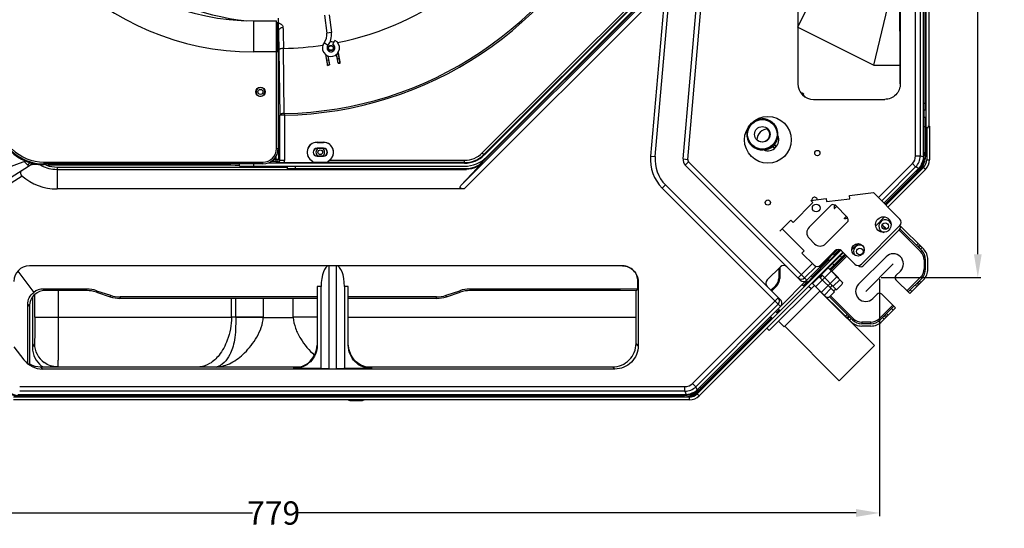
# Model space of a CAD drawing. Units: millimetres. Extents: x 2305 to 5924, y -1351 to 1143.
# Drawn here: x 3288 to 3921, y -671 to -344 of the extents above; entities that cross this region are included whole.
import ezdxf

# ---------------------------------------------------------------- set-up
doc = ezdxf.new("R2010")
doc.units = ezdxf.units.MM
doc.header["$LTSCALE"] = 46.255
doc.header["$PDMODE"] = 3
doc.header["$PDSIZE"] = 8
doc.layers.get('0').update_dxf_attribs({"linetype": 'CONTINUOUS'})
doc.layers.get('Defpoints').update_dxf_attribs({"linetype": 'CONTINUOUS'})
doc.styles.get("Standard").update_dxf_attribs({"font": 'txt', "width": 0.65})
doc.dimstyles.get("Standard").update_dxf_attribs({"dimtxt": 3.5, "dimasz": 3, "dimexe": 2, "dimexo": 1, "dimtad": 1, "dimdec": 1, "dimdsep": 46, "dimtxsty": 'Standard', "dimcen": 0.09, "dimadec": 0, "dimazin": 0, "dimtol": 1, "dimtp": 0.1, "dimtm": 0.1, "dimtfac": 1, "dimtdec": 1, "dimtofl": 0, "dimtmove": 0, "dimatfit": 3, "dimfxl": 1, "dimtolj": 1, "dimarcsym": 0})

# ---------------------------------------------------------------- blocks, each defined once
blk = doc.blocks.new('*D2')
at = {"color": 0, "lineweight": -2, "transparency": 16777216}
for p, q in [((3062.12, -507.35), (3062.12, -663.39)), ((3840.92, -511.12), (3840.92, -663.39)), ((3077.12, -661.39), (3437.9, -661.39)), ((3825.92, -661.39), (3465.15, -661.39))]:
    blk.add_line(p, q, dxfattribs=at)
at = {"color": 0, "transparency": 16777216}
for points in [[(3077.12, -658.89), (3077.12, -663.89), (3062.12, -661.39)], [(3825.92, -663.89), (3825.92, -658.89), (3840.92, -661.39)]]:
    blk.add_solid(points, dxfattribs=at)
at = {"layer": 'Defpoints', "color": 0, "transparency": 16777216}
for p in [(3062.12, -506.35), (3840.92, -510.12), (3840.92, -661.39)]:
    blk.add_point(p, dxfattribs=at)
at = {"color": 0, "transparency": 16777216, "insert": (3451.52, -661.39), "char_height": 15, "attachment_point": 5}
blk.add_mtext('\\A1;779', dxfattribs=at)
blk = doc.blocks.new('*D3')
at = {"color": 0, "lineweight": -2, "transparency": 16777216}
for p, q in [((3841.18, 169.8), (3906.11, 169.8)), ((3904.11, 154.8), (3904.11, -162.03)), ((3904.11, -495.12), (3904.11, -178.28)), ((3841.92, -510.12), (3906.11, -510.12))]:
    blk.add_line(p, q, dxfattribs=at)
at = {"color": 0, "transparency": 16777216}
for points in [[(3906.61, 154.8), (3901.61, 154.8), (3904.11, 169.8)], [(3901.61, -495.12), (3906.61, -495.12), (3904.11, -510.12)]]:
    blk.add_solid(points, dxfattribs=at)
at = {"layer": 'Defpoints', "color": 0, "transparency": 16777216}
for p in [(3840.18, 169.8), (3840.92, -510.12), (3904.11, -510.12)]:
    blk.add_point(p, dxfattribs=at)
at = {"color": 0, "transparency": 16777216, "insert": (3904.11, -170.16), "char_height": 15, "attachment_point": 5}
blk.add_mtext('\\A1;680', dxfattribs=at)

msp = doc.modelspace()

# ---------------------------------------------------------------- linework, layer by layer
at = {"color": 7, "linetype": 'Continuous'}
for p, q in [((3864.1, -431.86), (3864.1, 90.8)), ((3867.1, 90.8), (3867.1, -431.86)), ((3869.11, -432.7), (3869.11, 91.63)), ((3870.8, 89.02), (3870.8, -430.08)), ((3872.6, 76.47), (3872.6, -412.87)), ((3788.5, 65.79), (3788.5, -385.53)), ((3870, 66.33), (3870, -402.57)), ((3854.31, 60.79), (3854.31, -385.53)), ((3714.68, -433.84), (3729, -270.08)), ((3720.39, -295.21), (3585.64, -429.96)), ((3721.45, -296.27), (3586.7, -431.02)), ((3586.94, -431.26), (3721.69, -296.51)), ((3722.99, -298.47), (3585.81, -435.65)), ((3723.1, -297.92), (3588.35, -432.67)), ((3717.67, -434.1), (3729.11, -303.3)), ((3788.5, -349.11), (3807.04, -311.46)), ((3571.88, -451), (3701.1, -321.78)), ((3854.14, -373.53), (3854.01, -319.02)), ((3573.97, -453.14), (3703.22, -323.91)), ((3703.22, -323.91), (3693.76, -432.01)), ((3696.75, -432.27), (3706.25, -323.67)), ((3837.35, -373.53), (3847.52, -330.45)), ((3484.3, -341.35), (3485.69, -352.92)), ((3487.3, -341.16), (3488.67, -352.56)), ((3438.5, -345.03), (3453.4, -345.03)), ((3438.5, -345.03), (3438.5, -365.03)), ((3453.4, -427.03), (3453.4, -345.03)), ((3453.9, -346.79), (3453.77, -346.9)), ((3453.9, -346.13), (3454.5, -346.13)), ((3453.9, -346.13), (3453.9, -365.03)), ((3454.5, -343.45), (3454.5, -427.03)), ((3488.67, -352.56), (3485.69, -352.92)), ((3788.5, -349.11), (3837.35, -373.53)), ((3453.9, -358.87), (3453.4, -358.85)), ((3453.4, -360.41), (3453.9, -360.39)), ((3454.68, -358.91), (3454.5, -358.91)), ((3454.5, -360.36), (3454.68, -360.35)), ((3454.68, -358.91), (3454.55, -358.78)), ((3454.68, -360.35), (3454.55, -360.48)), ((3454.68, -360.35), (3454.68, -358.91)), ((3486.37, -360.95), (3483.99, -359.12)), ((3489.53, -360.27), (3490.95, -357.62)), ((3454.5, -365.03), (3438.5, -365.03)), ((3454.85, -363.86), (3455.41, -405.68)), ((3458.39, -404.61), (3457.83, -362.8)), ((3484.9, -366.65), (3486.18, -373.68)), ((3485.72, -370.64), (3485.03, -366.75)), ((3492.96, -372.38), (3491.9, -366.57)), ((3492.5, -369.35), (3492, -366.48)), ((3492.92, -365.41), (3493.6, -369.25)), ((3494.2, -372.27), (3493.02, -365.3)), ((3486.78, -370.35), (3485.72, -370.64)), ((3486.18, -373.68), (3487.39, -373.36)), ((3487.35, -373.3), (3486.19, -373.61)), ((3486.28, -367.49), (3486.78, -370.35)), ((3486.4, -367.53), (3487.39, -373.36)), ((3487.39, -373.36), (3487.35, -373.3)), ((3492.5, -369.35), (3493.6, -369.25)), ((3492.96, -372.38), (3494.2, -372.27)), ((3492.96, -372.38), (3492.97, -372.31)), ((3494.17, -372.21), (3492.97, -372.31)), ((3494.2, -372.27), (3494.17, -372.21)), ((3870, -372.23), (3870.3, -372.23)), ((3870.3, -376.83), (3870.3, -372.23)), ((3454.89, -375.93), (3454.5, -375.91)), ((3454.5, -377.36), (3454.89, -377.34)), ((3454.89, -375.93), (3454.55, -375.76)), ((3454.89, -377.34), (3454.55, -377.51)), ((3454.89, -377.34), (3454.89, -375.93)), ((3486.18, -373.68), (3486.19, -373.61)), ((3837.35, -373.53), (3854.14, -373.53)), ((3854.14, -385.53), (3854.14, -373.53)), ((3870, -376.83), (3870.3, -376.83)), ((3854.14, -385.53), (3854.31, -385.53)), ((3791.05, -391.74), (3790.08, -390.77)), ((3790.9, -391.9), (3791.05, -391.74)), ((3791.27, -391.61), (3791.36, -391.43)), ((3791.27, -391.61), (3792.04, -392.37)), ((3792.21, -392.28), (3791.36, -391.43)), ((3792.04, -392.37), (3792.21, -392.28)), ((3455.12, -393.04), (3454.5, -392.99)), ((3454.5, -394.27), (3455.12, -394.22)), ((3455.12, -393.04), (3454.55, -392.76)), ((3455.12, -394.22), (3454.55, -394.51)), ((3455.12, -394.22), (3455.12, -393.04)), ((3791.9, -392.59), (3791.74, -392.75)), ((3793.25, -393.94), (3791.9, -392.59)), ((3798.5, -395.53), (3844.31, -395.53)), ((3869.11, -398.03), (3870, -398.03)), ((3458.39, -404.61), (3458.41, -405.68)), ((3870.8, -402.57), (3869.5, -402.57)), ((3869.5, -402.57), (3869.5, -407.17)), ((3455.38, -410.17), (3454.5, -410.08)), ((3454.5, -411.18), (3455.38, -411.09)), ((3455.38, -410.17), (3454.55, -409.76)), ((3455.38, -411.09), (3454.55, -411.51)), ((3455.38, -411.09), (3455.38, -410.17)), ((3458.41, -405.68), (3455.41, -405.68)), ((3455.41, -434.58), (3455.41, -405.68)), ((3458.41, -405.68), (3458.41, -434.58)), ((3870.8, -407.17), (3869.5, -407.17)), ((3870, -407.17), (3870, -429.58)), ((3869.11, -413.03), (3870, -413.03)), ((3870.8, -413.53), (3872.4, -413.53)), ((3871.3, -413.53), (3871.3, -434.34)), ((3872, -412.87), (3873.1, -412.87)), ((3873.1, -412.87), (3873.1, -434.34)), ((3479.4, -423.13), (3483.6, -423.13)), ((3479.4, -423.13), (3479.4, -423.17)), ((3479.4, -423.17), (3483.6, -423.17)), ((3483.6, -423.17), (3483.6, -423.13)), ((3870, -418.01), (3870.8, -418.01)), ((3870.8, -421.54), (3870, -421.54)), ((3870, -423.61), (3870.8, -423.61)), ((3453.4, -427.03), (3454.5, -427.03)), ((3454.34, -428.2), (3455.38, -428.09)), ((3455.38, -427.17), (3454.49, -427.08)), ((3455.38, -427.17), (3454.55, -426.76)), ((3455.38, -428.09), (3454.55, -428.51)), ((3454.55, -428.51), (3454.55, -433.93)), ((3455.38, -428.09), (3455.38, -427.17)), ((3483.6, -426.98), (3479.4, -426.98)), ((3479.4, -426.98), (3479.4, -427.13)), ((3483.6, -427.13), (3479.4, -427.13)), ((3483.6, -427.13), (3483.6, -426.98)), ((3585.64, -429.96), (3586.94, -431.26)), ((3772.15, -425.6), (3772.21, -425.81)), ((3772.21, -425.81), (3773.4, -426.99)), ((3773.62, -426.81), (3772.28, -425.47)), ((3774.49, -426.09), (3773.08, -424.68)), ((3773.41, -424.61), (3773.2, -424.54)), ((3773.41, -424.61), (3774.64, -425.83)), ((3870.8, -427.15), (3870, -427.15)), ((3291.95, -435.16), (3277.1, -440.82)), ((3291.21, -435.45), (3293.54, -437.78)), ((3293.54, -437.78), (3295.13, -436.19)), ((3303.92, -435.93), (3444.5, -435.93)), ((3303.92, -435.93), (3303.92, -437.63)), ((3444.5, -437.03), (3444.5, -435.93)), ((3574.21, -436.53), (3447.47, -436.53)), ((3453.05, -435.43), (3449.84, -435.43)), ((3451.7, -433.93), (3454.55, -433.93)), ((3453.05, -435.43), (3453.05, -432.17)), ((3453.05, -435.43), (3453.91, -436.08)), ((3455.41, -434.58), (3454.55, -433.93)), ((3455.41, -434.58), (3458.41, -434.58)), ((3458.12, -436.15), (3476.52, -436.15)), ((3476.54, -435.21), (3476.5, -435.24)), ((3476.5, -435.24), (3476.5, -436.15)), ((3476.54, -436.17), (3476.5, -436.15)), ((3476.54, -436.17), (3476.54, -435.21)), ((3486.46, -436.17), (3476.54, -436.17)), ((3479.4, -431.93), (3483.6, -431.93)), ((3479.4, -431.93), (3479.4, -432.08)), ((3479.4, -432.08), (3483.6, -432.08)), ((3483.6, -432.08), (3483.6, -431.93)), ((3574.21, -436.19), (3486.44, -436.19)), ((3486.46, -435.21), (3486.49, -435.23)), ((3486.46, -435.21), (3486.46, -436.02)), ((3487.38, -434.69), (3574.21, -434.69)), ((3585.93, -435.94), (3571.88, -451)), ((3574.21, -436.53), (3574.21, -434.69)), ((3585.81, -435.65), (3585.93, -435.94)), ((3693.76, -432.01), (3696.75, -432.27)), ((3714.68, -433.84), (3717.67, -434.1)), ((3718.24, -435.69), (3716.12, -437.81)), ((3718.24, -435.69), (3794.25, -511.7)), ((3864.1, -431.86), (3867.1, -431.86)), ((3869.11, -432.7), (3867.1, -431.86)), ((3871.3, -434.34), (3873.1, -434.34)), ((3268.21, -454.79), (3293.9, -438.5)), ((3302.92, -437.61), (3302.92, -437.01)), ((3444.5, -437.03), (3303.92, -437.03)), ((3420.5, -437.88), (3306.57, -437.88)), ((3312.28, -439.03), (3459.5, -439.03)), ((3312.28, -439.03), (3312.28, -453.14)), ((3312.28, -440.55), (3575.42, -440.55)), ((3420.5, -437.88), (3420.5, -437.03)), ((3429.5, -438.3), (3429.5, -437.03)), ((3438.5, -437.03), (3438.5, -438.53)), ((3438.5, -438.53), (3574.21, -438.53)), ((3459.5, -439.03), (3459.5, -438.53)), ((3460.34, -439.87), (3459.5, -439.03)), ((3460.34, -439.87), (3460.34, -438.53)), ((3465.34, -438.53), (3465.34, -440.04)), ((3465.34, -440.04), (3575.21, -440.04)), ((3575.21, -440.04), (3575.42, -440.55)), ((3716.12, -437.81), (3790.01, -511.7)), ((3862.05, -436.81), (3840.2, -458.65)), ((3864.17, -438.93), (3842.32, -460.78)), ((3843.75, -462.2), (3866.19, -439.76)), ((3844.37, -462.83), (3864.96, -442.24)), ((3844.94, -463.39), (3865.52, -442.81)), ((3845.04, -463.5), (3869.25, -439.29)), ((3870.52, -440.56), (3846.32, -464.77)), ((3862.05, -436.81), (3864.17, -438.93)), ((3864.17, -438.93), (3866.19, -439.76)), ((3864.96, -442.24), (3864.34, -441.62)), ((3870.52, -440.56), (3869.25, -439.29)), ((3269.82, -457.33), (3289.78, -444.67)), ((3858.92, -448.28), (3859.49, -448.84)), ((3860.95, -447.38), (3860.39, -446.81)), ((3863.45, -444.88), (3862.89, -444.31)), ((3573.97, -453.14), (3312.28, -453.14)), ((3703.4, -450.54), (3701.27, -452.66)), ((3701.27, -452.66), (3777.28, -528.67)), ((3703.4, -450.54), (3777.28, -524.43)), ((3821.56, -457.4), (3837.04, -455.49)), ((3837.04, -455.49), (3854.01, -472.47)), ((3856.99, -451.34), (3856.42, -450.78)), ((3798.15, -461.86), (3785.42, -474.59)), ((3796.74, -460.44), (3806.66, -459.23)), ((3796.74, -460.44), (3798.15, -461.86)), ((3806.66, -459.23), (3806.91, -461.21)), ((3806.91, -461.21), (3821.8, -459.38)), ((3821.8, -459.38), (3821.56, -457.4)), ((3795.68, -477.77), (3809.82, -463.63)), ((3812.65, -463.63), (3811.94, -463.63)), ((3813.35, -464.33), (3811.94, -465.75)), ((3812.65, -463.63), (3820.42, -471.4)), ((3776.94, -480.24), (3784.01, -473.17)), ((3784.01, -473.17), (3785.42, -474.59)), ((3820.42, -474.23), (3806.28, -488.38)), ((3818.31, -472.11), (3819.72, -470.7)), ((3820.42, -472.11), (3820.42, -471.4)), ((3844.2, -471.06), (3838.47, -476.79)), ((3778.35, -478.83), (3792.49, -492.97)), ((3854.01, -476.71), (3829.26, -501.46)), ((3853.79, -479.15), (3830.46, -502.48)), ((3844.79, -478.67), (3842.59, -476.47)), ((3842.73, -476.11), (3845.04, -478.42)), ((3844.37, -479.09), (3845.04, -478.42)), ((3867.34, -493.4), (3853.44, -479.5)), ((3854.1, -476.62), (3869.11, -491.63)), ((3854.1, -478.75), (3868.05, -492.69)), ((3799.21, -488.38), (3795.68, -484.84)), ((3723.76, -584.78), (3816.05, -492.49)), ((3791.08, -494.39), (3792.49, -492.97)), ((3794.25, -511.7), (3813.77, -492.18)), ((3812.29, -492.97), (3803.1, -502.16)), ((3815.01, -492.19), (3811.69, -495.51)), ((3815.95, -492.38), (3812.37, -495.96)), ((3825.02, -501.46), (3816.54, -492.97)), ((3826.97, -488.29), (3823.17, -492.09)), ((3864.63, -489.28), (3865.69, -488.22)), ((3866.69, -489.22), (3865.63, -490.28)), ((3866.22, -490.86), (3867.28, -489.8)), ((3868.28, -490.8), (3867.22, -491.86)), ((3867.34, -493.4), (3868.05, -492.69)), ((3817.32, -493.76), (3725.03, -586.05)), ((3798.86, -502.16), (3791.08, -494.39)), ((3808.43, -498.77), (3797.66, -509.53)), ((3797.72, -513.59), (3817.44, -493.87)), ((3797.93, -513.79), (3817.64, -494.08)), ((3808.88, -499.45), (3798.23, -510.1)), ((3811.08, -494.91), (3807.83, -498.16)), ((3807.83, -498.16), (3808.75, -499.08)), ((3808.75, -499.08), (3812, -495.83)), ((3808.89, -504.96), (3818.71, -495.14)), ((3808.94, -505), (3818.75, -495.19)), ((3819.27, -495.71), (3809.46, -505.52)), ((3819.98, -496.41), (3810.16, -506.23)), ((3811.08, -494.91), (3812, -495.83)), ((3816.67, -497.18), (3815.61, -496.12)), ((3845.17, -496.68), (3827.49, -514.36)), ((3870.54, -498.7), (3869.54, -498.7)), ((3869.54, -498.7), (3869.54, -504.56)), ((3870.54, -504.56), (3870.54, -498.7)), ((3872.04, -504.56), (3872.04, -498.7)), ((3287.02, -505.89), (3297.31, -519.62)), ((3675.81, -502.53), (3294.5, -502.53)), ((3487, -502.53), (3487, -568.67)), ((3492, -568.67), (3492, -502.53)), ((3777.2, -503.13), (3768.71, -511.62)), ((3776.18, -504.15), (3776.18, -510.57)), ((3776.85, -503.48), (3776.85, -510.57)), ((3788.58, -510.27), (3797.78, -501.08)), ((3800.18, -502.92), (3792.82, -510.27)), ((3809.95, -506.02), (3800.05, -515.92)), ((3807.83, -503.89), (3816.88, -512.95)), ((3809.69, -505.29), (3813.93, -509.53)), ((3810.66, -501.07), (3811.72, -502.13)), ((3827.63, -502.48), (3827.47, -502.32)), ((3851.53, -508.7), (3854.36, -505.87)), ((3869.54, -504.56), (3870.54, -504.56)), ((3685.54, -517.49), (3685.58, -512.5)), ((3685.58, -512.5), (3685.81, -512.53)), ((3685.81, -512.53), (3685.81, -553.85)), ((3776.18, -510.57), (3776.85, -510.57)), ((3793.75, -512.04), (3777.62, -528.17)), ((3797, -509), (3793.74, -512.25)), ((3793.74, -512.25), (3794.66, -513.17)), ((3794.66, -513.17), (3797.91, -509.92)), ((3797, -509), (3797.91, -509.92)), ((3811.93, -519.31), (3802.17, -509.55)), ((3803.59, -509.55), (3803.45, -509.41)), ((3803.59, -508.14), (3813.35, -517.9)), ((3803.64, -519.5), (3813.54, -509.6)), ((3815.37, -511.44), (3811.13, -515.68)), ((3813.7, -509.76), (3813.93, -509.53)), ((3851.53, -511.53), (3860.37, -520.37)), ((3858.6, -518.6), (3867.34, -509.86)), ((3859.31, -519.31), (3868.05, -510.57)), ((3860.37, -520.37), (3869.11, -511.63)), ((3866.51, -512.11), (3867.57, -513.17)), ((3868.05, -510.57), (3867.34, -509.86)), ((3304.46, -518.44), (3303.45, -517.49)), ((3331.42, -517.49), (3303.45, -517.49)), ((3331.27, -518.43), (3304.46, -518.44)), ((3313.06, -518.44), (3313.06, -535.51)), ((3331.42, -517.49), (3331.27, -518.43)), ((3337.74, -518.52), (3337.59, -519.46)), ((3337.74, -518.52), (3346.58, -521.49)), ((3482, -515.86), (3479.5, -515.86)), ((3479.5, -515.86), (3479.5, -553.58)), ((3482, -568.59), (3482, -515.86)), ((3499.5, -515.86), (3497, -515.86)), ((3497, -515.86), (3497, -568.59)), ((3499.5, -553.58), (3499.5, -515.86)), ((3562.41, -521.49), (3571.25, -518.52)), ((3571.4, -519.46), (3571.25, -518.52)), ((3685.56, -517.49), (3577.57, -517.49)), ((3577.73, -518.43), (3577.57, -517.49)), ((3674.5, -518.43), (3577.73, -518.43)), ((3684.44, -518.61), (3674.5, -518.43)), ((3684.42, -552.44), (3684.42, -518.59)), ((3685.55, -517.49), (3684.44, -518.61)), ((3770.08, -544.19), (3799.2, -515.07)), ((3774.3, -515.11), (3771.13, -518.28)), ((3771.6, -518.75), (3774.77, -515.57)), ((3774.77, -515.57), (3774.3, -515.11)), ((3779.63, -541.72), (3802.74, -518.6)), ((3791.29, -514.49), (3792.67, -515.87)), ((3793.71, -513.49), (3792, -515.2)), ((3794.27, -514.06), (3792.57, -515.76)), ((3794.38, -514.16), (3793.08, -512.87)), ((3796.95, -517.32), (3795.36, -515.73)), ((3797.61, -513.47), (3797.91, -513.77)), ((3797.93, -513.79), (3822.44, -538.3)), ((3802.61, -518.73), (3837.61, -553.74)), ((3809.72, -517.09), (3805.47, -521.34)), ((3813.35, -517.9), (3816.17, -515.07)), ((3860.72, -517.9), (3861.78, -518.96)), ((3864.99, -515.75), (3863.92, -514.69)), ((3864.92, -513.69), (3865.99, -514.75)), ((3866.57, -514.17), (3865.51, -513.11)), ((3296.5, -522.68), (3296.5, -555.03)), ((3298.06, -535.51), (3298.06, -520.93)), ((3337.59, -519.46), (3346.43, -522.41)), ((3346.58, -521.49), (3346.43, -522.41)), ((3352.91, -522.52), (3352.76, -523.43)), ((3479.5, -523.43), (3352.76, -523.43)), ((3479.5, -522.52), (3352.91, -522.52)), ((3424.5, -535.26), (3424.5, -523.43)), ((3427.17, -535.3), (3427.17, -523.43)), ((3444.85, -523.43), (3444.85, -535.3)), ((3464.14, -535.3), (3464.14, -523.43)), ((3556.09, -522.52), (3499.5, -522.52)), ((3556.24, -523.43), (3499.5, -523.43)), ((3556.24, -523.43), (3556.09, -522.52)), ((3562.56, -522.41), (3562.41, -521.49)), ((3562.56, -522.41), (3571.4, -519.46)), ((3720.78, -578.08), (3775.85, -523)), ((3808.73, -522.47), (3823.5, -537.24)), ((3809.1, -522.14), (3811.93, -519.31)), ((3809.46, -521.78), (3824.21, -536.53)), ((3836.68, -523.55), (3839.51, -520.72)), ((3842.34, -520.72), (3851.18, -529.56)), ((3293.43, -527.46), (3294.58, -528.61)), ((3293.43, -565.39), (3293.43, -527.46)), ((3294.58, -528.61), (3294.58, -565.58)), ((3775.85, -527.24), (3722.89, -580.2)), ((3723.73, -582.22), (3777.28, -528.67)), ((3776.44, -530.76), (3774.74, -532.46)), ((3777.01, -531.32), (3775.3, -533.03)), ((3775.82, -530.13), (3777.11, -531.42)), ((3840.67, -536.53), (3849.41, -527.79)), ((3841.38, -537.24), (3850.12, -528.5)), ((3842.44, -538.3), (3851.18, -529.56)), ((3849.76, -530.98), (3848.7, -529.92)), ((3298.06, -535.51), (3424.49, -535.51)), ((3424.5, -535.26), (3427.17, -535.3)), ((3427.17, -535.3), (3444.85, -535.3)), ((3427.17, -535.46), (3444.85, -535.69)), ((3444.85, -535.69), (3464.14, -535.69)), ((3464.14, -535.3), (3479.5, -535.3)), ((3479.5, -535.49), (3464.14, -535.69)), ((3499.5, -535.51), (3684.42, -535.51)), ((3726.21, -580.99), (3771.28, -535.92)), ((3726.77, -581.56), (3771.85, -536.48)), ((3770.95, -535.04), (3770.74, -535.25)), ((3770.74, -535.25), (3771.66, -536.17)), ((3772.23, -536.31), (3770.93, -535.02)), ((3771.66, -536.17), (3771.83, -536)), ((3775.41, -533.13), (3774.11, -531.84)), ((3819.02, -534.89), (3820.08, -533.83)), ((3821.08, -534.83), (3820.02, -535.89)), ((3820.61, -536.47), (3821.67, -535.41)), ((3822.67, -536.41), (3821.61, -537.47)), ((3823.5, -537.24), (3824.21, -536.53)), ((3840.67, -536.53), (3841.38, -537.24)), ((3843.97, -536.77), (3842.91, -535.7)), ((3843.91, -534.7), (3844.97, -535.77)), ((3845.56, -535.18), (3844.5, -534.12)), ((3845.5, -533.12), (3846.56, -534.18)), ((3768.49, -542.6), (3770.08, -544.19)), ((3776.09, -538.18), (3779.63, -541.72)), ((3779.98, -541.36), (3814.98, -576.36)), ((3835.37, -538.73), (3829.51, -538.73)), ((3829.51, -538.73), (3829.51, -539.73)), ((3835.37, -539.73), (3829.51, -539.73)), ((3835.37, -541.23), (3829.51, -541.23)), ((3835.37, -539.73), (3835.37, -538.73)), ((3284.5, -554.53), (3291.01, -562.99)), ((3297.76, -552.51), (3296.5, -555.03)), ((3685.81, -553.85), (3684.42, -552.44)), ((3814.98, -576.36), (3837.61, -553.74)), ((3301.82, -567.45), (3468.36, -567.45)), ((3302.9, -568.85), (3301.82, -567.45)), ((3670.82, -568.85), (3302.9, -568.85)), ((3464.5, -568.59), (3464.5, -568.06)), ((3482, -568.59), (3464.5, -568.59)), ((3487, -568.67), (3492, -568.67)), ((3514.5, -568.59), (3497, -568.59)), ((3510.75, -567.45), (3669.42, -567.45)), ((3514.37, -568.06), (3514.5, -568.06)), ((3514.5, -568.06), (3514.5, -568.59)), ((3669.42, -567.45), (3670.82, -568.85)), ((3732.81, -575.52), (3732.24, -574.96)), ((3734.74, -572.46), (3735.31, -573.02)), ((3288.3, -580.13), (3715.82, -580.13)), ((3715.83, -583.13), (3715.83, -580.13)), ((3722.89, -580.2), (3720.77, -578.08)), ((3723.73, -582.22), (3722.89, -580.2)), ((3725.58, -580.37), (3726.21, -580.99)), ((3728.28, -578.92), (3728.84, -579.49)), ((3730.78, -576.42), (3731.34, -576.99)), ((3284.39, -586.83), (3718.81, -586.83)), ((3287.2, -585.15), (3716.66, -585.15)), ((3715.83, -583.13), (3288.3, -583.13)), ((3713.54, -586.03), (3289.44, -586.03)), ((3293.56, -586.83), (3293.56, -586.03)), ((3297.1, -586.03), (3297.1, -586.83)), ((3299.17, -586.83), (3299.17, -586.03)), ((3302.7, -586.03), (3302.7, -586.83)), ((3323.7, -586.03), (3323.7, -586.33)), ((3323.7, -586.33), (3328.3, -586.33)), ((3328.3, -586.03), (3328.3, -586.33)), ((3415.2, -586.03), (3415.2, -586.33)), ((3415.2, -586.33), (3419.8, -586.33)), ((3419.8, -586.03), (3419.8, -586.33)), ((3502.2, -586.03), (3502.2, -586.33)), ((3502.2, -586.33), (3506.8, -586.33)), ((3506.8, -586.03), (3506.8, -586.33)), ((3589.2, -586.03), (3589.2, -586.33)), ((3589.2, -586.33), (3593.8, -586.33)), ((3593.8, -586.03), (3593.8, -586.33)), ((3680.7, -586.03), (3680.7, -586.33)), ((3680.7, -586.33), (3685.3, -586.33)), ((3685.3, -586.03), (3685.3, -586.33)), ((3701.97, -586.83), (3701.97, -586.03)), ((3705.51, -586.03), (3705.51, -586.83)), ((3707.58, -586.83), (3707.58, -586.03)), ((3711.12, -586.03), (3711.12, -586.83)), ((3715.83, -583.13), (3716.66, -585.15)), ((3718.81, -586.76), (3718.81, -586.33)), ((3718.81, -588.63), (3718.81, -586.83)), ((3723.4, -584.43), (3725.03, -586.05)), ((3718.81, -588.63), (3284.39, -588.63)), ((3500.41, -589.03), (3508.59, -589.03))]:
    msp.add_line(p, q, dxfattribs=at)
msp.add_line((3849.76, -501.28), (3832.08, -518.96))
msp.add_lwpolyline([(3514.37, -568.06), (3511.86, -567.83), (3507.59, -566.38), (3503.94, -563.72), (3501.25, -560.1), (3499.76, -555.85), (3499.55, -553.58)], dxfattribs=at)
for centre, radius in [((3488.35, -362.53), 1.65), ((3443, -390.78), 3), ((3443, -390.78), 1.6), ((3769.16, -421.55), 15), ((3765.62, -418.02), 9.5), ((3765.62, -418.02), 5), ((3481.5, -429.53), 1.5), ((3800.98, -430.04), 1.7), ((3769.16, -461.86), 1.7), ((3800.27, -465.39), 2.5), ((3843.41, -476), 5), ((3844.6, -477.02), 2.1), ((3827.14, -492.26), 4), ((3828.34, -493.29), 2.1)]:
    msp.add_circle(centre, radius, dxfattribs=at)
for centre, radius, start, end in [((3454.5, -170.53), 235.18, 270.95318, 107.58994), ((3454.5, -170.53), 234.12, 270.95318, 107.48118), ((3454.5, -170.53), 192.3, 281.41197, 23.6306), ((3438.5, -193.03), 172, 180, 270), ((3438.5, -193.03), 152, 180, 270), ((3454.49, -170.53), 175.75, 205.94397, 263.37917), ((3453.4, -347.23), 1.1, 62.71074, 90), ((3453.4, -347.23), 0.5, 41.45944, 90), ((3452.99, -353.31), 7.05, 75.58422, 77.68859), ((3453.01, -349.97), 1.06, 60.48826, 68.51493), ((3477.25, -353.94), 8.5, 322.43485, 6.85016), ((3477.25, -353.94), 11.5, 322.43485, 6.85016), ((3454.5, -170.53), 192.3, 270.99216, 278.58084), ((3488.35, -362.47), 5.5, 142.43485, 61.85016), ((3488.35, -362.47), 2.5, 142.43485, 61.85016), ((3488.35, -362.53), 4, 62.24217, 99.34686), ((3488.34, -362.5), 4.14, 62.55139, 70.16856), ((3870.3, -371.73), 0.5, 270, 360), ((3870.3, -377.33), 0.5, 0, 90), ((3798.5, -385.53), 10, 180, 270), ((3765.62, -418.02), 10, 144.99403, 124.0475), ((3769.16, -421.55), 7, 88.78595, 180), ((3765.62, -418.02), 4.78, 224.13511, 44.66754), ((3479.4, -429.53), 6.4, 90, 243.05564), ((3479.4, -429.53), 6.36, 90, 243.28718), ((3483.6, -429.53), 6.4, 306.25345, 90), ((3483.6, -429.53), 6.36, 296.71282, 90), ((3769.16, -421.55), 7, 248.02758, 22.85219), ((3765.62, -418.02), 10.2, 319.77324, 353.68797), ((3303.92, -407.03), 30.6, 225, 270), ((3303.92, -407.03), 30, 225, 270), ((3303.92, -407.03), 28.9, 225, 270), ((3444.5, -427.03), 10, 270, 360), ((3444.5, -427.03), 8.9, 270, 360), ((3479.4, -429.53), 2.55, 90, 270), ((3479.4, -429.53), 2.4, 90, 270), ((3481.5, -429.53), 2.8, 120.64524, 239.4108), ((3481.5, -429.53), 2.8, 300.64524, 59.4108), ((3483.6, -429.53), 2.55, 270, 90), ((3483.6, -429.53), 2.4, 270, 90), ((3574.21, -418.53), 16.16, 270, 315), ((3765.62, -418.02), 10.2, 277.67765, 310.22676), ((3852.8, -430.08), 18, 315, 360), ((3453.05, -433.93), 1.5, 270.07079, 359.94448), ((3483.79, -429.79), 6.07, 296.37614, 306.21239), ((3574.21, -418.53), 17.66, 270, 315), ((3574.21, -418.53), 18, 270, 315), ((3574.21, -418.53), 20, 270, 315), ((3719.66, -434.28), 26, 175, 225), ((3719.66, -434.28), 23, 175, 225), ((3719.66, -434.28), 5, 175, 225), ((3719.66, -434.28), 2, 175, 225), ((3857.1, -431.86), 6.99, 314.97255, 0.02742), ((3852.8, -430.08), 17.2, 315, 350.88657), ((3864.3, -434.34), 7, 315, 360), ((3864.3, -434.34), 8.8, 315, 360), ((3312.28, -419.03), 26.51, 225.00001, 226.79422), ((3298.64, -444.71), 7.56, 62.04185, 68.06434), ((3312.28, -419.03), 21.52, 242.02051, 270), ((3312.28, -419.03), 20, 245.0933, 245.97489), ((3306.57, -433.53), 4.35, 234.33835, 270), ((3312.28, -419.03), 20, 250.58633, 270), ((3859.08, -432.66), 10.05, 315.0378, 327.83386), ((3859.14, -432.7), 9.98, 327.83735, 330.16862), ((3312.28, -419.03), 34.11, 228.72418, 269.99999), ((3799.21, -460.09), 1.7, 5.30609, 188.7098), ((3810.88, -464.69), 1.5, 45, 135), ((3819.36, -473.17), 1.5, 315, 45), ((3844.6, -477.02), 4.1, 22.60625, 256.84386), ((3851.89, -474.59), 3, 315, 45), ((3799.21, -481.3), 5, 135, 225), ((3842.69, -480.77), 2.97, 35.60459, 45), ((3842.69, -480.77), 3.33, 33.74784, 45), ((3852.38, -477.73), 2, 315, 32.21691), ((3802.75, -484.84), 5, 225, 315), ((3814.41, -495.09), 3, 45, 135), ((3828.34, -493.29), 4.1, 63.9576, 215.49964), ((3862.04, -498.7), 7.5, 0, 45), ((3862.04, -498.7), 8.5, 0, 45), ((3862.04, -498.7), 10, 0, 45), ((3808.4, -499.43), 0.5, 15, 45), ((3812.36, -495.47), 0.5, 225, 255), ((3849.76, -501.28), 6.5, 315, 135), ((3294.5, -512.53), 10, 90, 180), ((3779.32, -505.25), 3, 45, 135), ((3800.98, -500.04), 3, 225, 315), ((3827.14, -499.34), 3, 225, 315), ((3829.04, -501.07), 2, 225, 315), ((3862.04, -504.56), 7.5, 315, 360), ((3862.04, -504.56), 8.5, 315, 360), ((3862.04, -504.56), 10, 315, 360), ((3770.83, -513.74), 3, 135, 225), ((3769.76, -510.57), 6.42, 315, 360), ((3769.76, -510.57), 7.08, 315, 360), ((3790.7, -508.15), 3, 225.00982, 315.00982), ((3798.27, -509.56), 0.5, 225, 255), ((3802.88, -508.84), 1, 225, 45), ((3811.58, -511.88), 3.33, 20.33138, 45), ((3852.94, -510.12), 2, 135, 225), ((3331.24, -538.56), 20.13, 71.61805, 89.93449), ((3794.31, -513.52), 0.5, 15, 45), ((3832.08, -518.96), 6.5, 135, 315), ((3773.73, -525.12), 3, 314.99018, 44.99018), ((3840.92, -522.14), 2, 45, 135), ((3419.86, -535.39), 7.32, 359.46398, 0.70756), ((3423.51, -535.46), 21.34, 359.38483, 0.41432), ((3485.48, -535.46), 21.34, 179.58575, 180.61517), ((3771.31, -536.52), 0.5, 15, 45), ((3829.51, -531.23), 8.5, 225, 270), ((3829.51, -531.23), 7.5, 225, 270), ((3835.37, -531.23), 7.5, 270, 315), ((3835.37, -531.23), 8.5, 270, 315), ((3829.51, -531.23), 10, 225, 270), ((3835.37, -531.23), 10, 270, 315), ((3311.5, -555.03), 15, 179.99343, 232.47627), ((3312.76, -552.5), 15, 180.03453, 234.69602), ((3514.48, -553.08), 14.98, 194.44011, 202.72753), ((3514.5, -553.06), 15, 202.7691, 212.13941), ((3514.57, -553.01), 15.09, 212.13387, 220.42114), ((3514.46, -553.1), 14.94, 220.43962, 229.81331), ((3311.45, -555.1), 14.92, 232.45157, 233.95535), ((3311.45, -555.09), 14.92, 233.95692, 236.39555), ((3514.55, -552.98), 15.1, 229.82948, 238.12679), ((3514.5, -553.07), 15, 238.12069, 247.45232), ((3514.49, -553.08), 14.98, 247.49398, 255.84367), ((3514.51, -552.99), 15.07, 255.84248, 269.95424), ((3290.63, -568.83), 18, 213, 265.84611), ((3714.04, -568.83), 18, 270, 315), ((3715.83, -573.14), 6.99, 269.9741, 315.02571), ((3714.04, -568.83), 17.2, 279.11343, 315), ((3323.2, -586.33), 0.5, 300, 360), ((3328.8, -586.33), 0.5, 180, 240), ((3414.7, -586.33), 0.5, 300, 360), ((3420.3, -586.33), 0.5, 180, 240), ((3501.7, -586.33), 0.5, 300, 360), ((3507.3, -586.33), 0.5, 180, 240), ((3588.7, -586.33), 0.5, 300, 360), ((3594.3, -586.33), 0.5, 180, 240), ((3680.2, -586.33), 0.5, 300, 360), ((3685.8, -586.33), 0.5, 180, 240), ((3718.81, -579.83), 6.5, 270, 315), ((3718.81, -579.83), 7, 270, 315), ((3718.81, -579.83), 8.8, 270, 315), ((3500.41, -587.33), 1.7, 230.43666, 270), ((3508.58, -587.33), 1.7, 270, 309.56334)]:
    msp.add_arc(centre, radius, start, end, dxfattribs=at)
for centre, major_axis, ratio, start_param, end_param in [((3453.05, -358.78), (1.5, 0), 0.034921, 0.957252, 1.331985), ((3453.05, -360.48), (1.5, 0), 0.034921, -1.331985, -0.957252), ((3485.67, -370.65), (-0.52, 2.97), 0.017389, -3.087711, -1.569275), ((3486.83, -370.34), (-0.52, 2.97), 0.017389, -4.710867, -3.192431), ((3492.45, -369.35), (-0.52, 2.97), 0.017389, -3.090755, -1.572318), ((3493.65, -369.24), (-0.52, 2.97), 0.017389, 1.569275, 3.087711), ((3790.99, -391.68), (2.47, 2.47), 0.026186, -1.570796, -1.444204), ((3791.97, -392.66), (2.47, 2.47), 0.026186, 1.444204, 1.570796), ((3453.05, -428.5), (1.5, 0), 0.017455, -0.556332, -0.034907), ((3854.99, -429.57), (13.86, -5.74), 0.999822, -0.127572, 0.392636), ((3486.42, -434.69), (0, 1.5), 0.052408, 3.167773, 4.343409), ((3575.2, -425.03), (5.74, -13.87), 0.999286, -0.392447, 0.392447), ((3420.5, -438.11), (9, 0), 0.026186, 0, 1.570796), ((3438.5, -438.3), (9, 0), 0.026186, 3.141593, 4.712389), ((3465.34, -439.87), (5, 0), 0.034921, -3.106686, -1.570796), ((3487, -515.86), (0, 13.33), 0.375, 0, 1.570796), ((3492, -515.86), (0, 13.33), 0.375, -1.570796, 0), ((3792.13, -509.58), (2.12, -2.12), 0.999657, -1.570796, 0), ((3303.52, -527.55), (-3.98, 9.26), 0.990541, -0.402274, 0.260435), ((3331.4, -537.62), (1.66, 20.07), 0.993216, -0.239709, 0.081992), ((3577.59, -537.62), (-1.66, 20.07), 0.993216, -0.081992, 0.239709), ((3577.73, -538.44), (3.2, -19.74), 0.999844, 2.980742, 3.302443), ((3352.76, -503.43), (3.2, 19.74), 0.999844, -3.302443, -2.980742), ((3352.93, -502.38), (1.66, 20.07), 0.993216, -3.381302, -3.059601), ((3556.07, -502.38), (-1.66, 20.07), 0.993216, -3.223584, -2.901883), ((3556.24, -503.43), (-3.2, 19.74), 0.999844, -3.302443, -2.980742), ((3775.16, -526.55), (-2.12, 2.12), 0.999657, -3.141593, -1.570796), ((3302.9, -553.85), (-9.15, 11.89), 0.999758, 1.570796, 2.486014), ((3289.44, -571.03), (7.16, 13.18), 0.999803, -3.638929, -2.644257), ((3713.54, -571.03), (-5.74, 13.86), 0.999822, -3.534229, -3.01402), ((3716.66, -575.15), (-3.83, 9.24), 0.999599, -3.53415, -2.749036)]:
    msp.add_ellipse(centre, major_axis=major_axis, ratio=ratio, start_param=start_param, end_param=end_param, dxfattribs=at)
for points, knots in [([(3453.53, -349.05), (3453.59, -348.69), (3453.7, -348.21), (3453.85, -347.75), (3453.89, -347.63)], [0, 0, 0, 0, 0.754459, 1, 1, 1, 1]), ([(3454.75, -346.48), (3455.52, -346.68), (3456.63, -347.19), (3457.38, -348.47), (3457.48, -349.12), (3457.51, -349.44)], [0, 0, 0, 0, 0.55274, 0.777429, 1, 1, 1, 1]), ([(3457.51, -349.44), (3457.14, -349.45), (3456.4, -349.57), (3455.42, -350.08), (3454.73, -350.85), (3454.56, -351.48), (3454.55, -351.78)], [0, 0, 0, 0, 0.266285, 0.53917, 0.787712, 1, 1, 1, 1]), ([(3454.55, -351.78), (3454.58, -352.63), (3454.73, -356.65), (3454.81, -360.68), (3454.85, -363.86)], [0, 0, 0, 0, 0.211498, 1, 1, 1, 1]), ([(3457.51, -349.44), (3457.55, -350.38), (3457.7, -354.83), (3457.79, -359.29), (3457.83, -362.8)], [0, 0, 0, 0, 0.211472, 1, 1, 1, 1]), ([(3457.83, -362.8), (3457.46, -362.81), (3456.76, -362.86), (3455.83, -363.08), (3455.16, -363.37), (3454.87, -363.71), (3454.85, -363.87)], [0, 0, 0, 0, 0.338856, 0.635295, 0.857222, 1, 1, 1, 1]), ([(3489.66, -363.29), (3489.47, -363.63), (3488.76, -364.17), (3487.48, -363.96), (3486.73, -362.94), (3486.86, -362.1), (3487.05, -361.78)], [0, 0, 0, 0, 0.254645, 0.51051, 0.755886, 1, 1, 1, 1]), ([(3487.54, -361.26), (3487.83, -361.08), (3488.54, -360.92), (3489.5, -361.39), (3489.96, -362.32), (3489.82, -363.01), (3489.66, -363.29)], [0, 0, 0, 0, 0.258354, 0.511022, 0.755003, 1, 1, 1, 1]), ([(3854.31, -385.53), (3854.31, -386.83), (3853.79, -389.46), (3851.57, -392.78), (3848.24, -395.01), (3845.61, -395.53), (3844.31, -395.53)], [0, 0, 0, 0, 0.250031, 0.499999, 0.749968, 1, 1, 1, 1]), ([(3441.92, -388.2), (3441.42, -388.4), (3440.53, -389.13), (3440.03, -390.76), (3440.51, -392.4), (3441.4, -393.14), (3441.89, -393.35)], [0, 0, 0, 0, 0.249996, 0.499997, 0.750018, 1, 1, 1, 1]), ([(3444.07, -393.37), (3444.57, -393.16), (3445.46, -392.43), (3445.96, -390.8), (3445.48, -389.16), (3444.6, -388.42), (3444.1, -388.21)], [0, 0, 0, 0, 0.249996, 0.499997, 0.750018, 1, 1, 1, 1]), ([(3791.27, -391.61), (3791.26, -391.62), (3791.23, -391.66), (3791.17, -391.73), (3791.08, -391.83), (3791, -391.91), (3790.96, -391.95)], [0, 0, 0, 0, 0.109032, 0.315322, 0.614577, 1, 1, 1, 1]), ([(3791.69, -392.68), (3791.73, -392.64), (3791.81, -392.57), (3791.91, -392.47), (3791.98, -392.41), (3792.02, -392.38), (3792.04, -392.37)], [0, 0, 0, 0, 0.385423, 0.684676, 0.890967, 1, 1, 1, 1]), ([(3458.39, -404.61), (3458.02, -404.62), (3457.31, -404.67), (3456.39, -404.89), (3455.72, -405.18), (3455.43, -405.53), (3455.41, -405.68)], [0, 0, 0, 0, 0.33882, 0.635253, 0.857201, 1, 1, 1, 1]), ([(3455.41, -434.58), (3455.41, -434.96), (3455.09, -435.76), (3454.29, -436.08), (3453.91, -436.08)], [0, 0, 0, 0, 0.500091, 1, 1, 1, 1]), ([(3453.91, -436.08), (3454.18, -436.09), (3455.58, -436.14), (3456.99, -436.15), (3458.12, -436.15)], [0, 0, 0, 0, 0.190863, 1, 1, 1, 1]), ([(3585.93, -435.94), (3584.72, -437.23), (3581.52, -439.64), (3577.56, -440.55), (3575.42, -440.55)], [0, 0, 0, 0, 0.452356, 1, 1, 1, 1]), ([(3289.47, -441.31), (3289.25, -441.45), (3288.86, -441.85), (3288.66, -442.76), (3288.96, -443.79), (3289.47, -444.39), (3289.78, -444.67)], [0, 0, 0, 0, 0.196388, 0.412084, 0.680521, 1, 1, 1, 1]), ([(3293.9, -438.5), (3294.87, -437.89), (3297.35, -436.9), (3300.11, -437.15), (3301.47, -437.7)], [0, 0, 0, 0, 0.439004, 1, 1, 1, 1]), ([(3297.22, -436.84), (3297.02, -436.9), (3296.23, -437.14), (3295.47, -437.51), (3294.93, -437.85)], [0, 0, 0, 0, 0.239784, 1, 1, 1, 1]), ([(3302.19, -438.03), (3302.28, -437.96), (3302.43, -437.76), (3302.65, -437.67), (3302.76, -437.59)], [0, 0, 0, 0, 0.477279, 1, 1, 1, 1]), ([(3573.97, -453.14), (3573.53, -453.14), (3572.88, -453.1), (3572.1, -452.85), (3571.64, -452.57), (3571.39, -452.16), (3571.41, -451.57), (3571.68, -451.21), (3571.88, -451)], [0, 0, 0, 0, 0.31682, 0.464054, 0.591285, 0.695405, 0.790913, 1, 1, 1, 1]), ([(3811.94, -463.63), (3811.94, -463.85), (3811.9, -464.27), (3811.81, -464.77), (3811.77, -465.13), (3811.77, -465.36), (3811.82, -465.57), (3811.9, -465.69), (3811.94, -465.75)], [0, 0, 0, 0, 0.310114, 0.582005, 0.700561, 0.807034, 0.904231, 1, 1, 1, 1]), ([(3820.42, -472.11), (3820.2, -472.11), (3819.78, -472.15), (3819.28, -472.24), (3818.93, -472.28), (3818.69, -472.28), (3818.48, -472.23), (3818.36, -472.16), (3818.31, -472.11)], [0, 0, 0, 0, 0.310114, 0.582005, 0.700561, 0.807034, 0.904231, 1, 1, 1, 1]), ([(3675.81, -502.53), (3677.11, -502.53), (3679.74, -503.05), (3683.07, -505.28), (3685.29, -508.6), (3685.81, -511.23), (3685.81, -512.53)], [0, 0, 0, 0, 0.250032, 0.500001, 0.749969, 1, 1, 1, 1]), ([(3685.56, -512.5), (3685.57, -511.25), (3685.11, -508.71), (3683.01, -505.43), (3679.77, -503.13), (3677.13, -502.56), (3675.81, -502.53)], [0, 0, 0, 0, 0.242907, 0.489663, 0.742419, 1, 1, 1, 1]), ([(3803.28, -509.53), (3803.21, -509.56), (3803.05, -509.6), (3802.81, -509.56), (3802.61, -509.44), (3802.51, -509.31), (3802.48, -509.24)], [0, 0, 0, 0, 0.260484, 0.511553, 0.756105, 1, 1, 1, 1]), ([(3803.28, -508.44), (3803.35, -508.48), (3803.47, -508.57), (3803.6, -508.76), (3803.64, -509), (3803.6, -509.16), (3803.57, -509.24)], [0, 0, 0, 0, 0.241462, 0.483729, 0.734757, 1, 1, 1, 1]), ([(3304.47, -518.43), (3302.17, -518.45), (3296.94, -520.45), (3294.54, -525.79), (3294.54, -528.61)], [0, 0, 0, 0, 0.44907, 1, 1, 1, 1]), ([(3809.81, -515.77), (3809.72, -515.87), (3809.57, -516.08), (3809.47, -516.44), (3809.51, -516.81), (3809.64, -517.01), (3809.72, -517.09)], [0, 0, 0, 0, 0.266361, 0.523396, 0.766753, 1, 1, 1, 1]), ([(3811.13, -515.68), (3811.05, -515.6), (3810.84, -515.47), (3810.48, -515.43), (3810.11, -515.53), (3809.9, -515.68), (3809.81, -515.77)], [0, 0, 0, 0, 0.233247, 0.476604, 0.733639, 1, 1, 1, 1]), ([(3811.93, -519.31), (3811.85, -519.23), (3811.72, -519.02), (3811.68, -518.66), (3811.78, -518.29), (3811.93, -518.08), (3812.03, -517.99)], [0, 0, 0, 0, 0.233252, 0.476605, 0.733634, 1, 1, 1, 1]), ([(3812.03, -517.99), (3812.12, -517.9), (3812.33, -517.75), (3812.7, -517.65), (3813.06, -517.69), (3813.27, -517.82), (3813.35, -517.9)], [0, 0, 0, 0, 0.266367, 0.523396, 0.766748, 1, 1, 1, 1]), ([(3816.88, -512.95), (3816.93, -512.99), (3817.01, -513.11), (3817.06, -513.33), (3817.04, -513.59), (3816.94, -513.99), (3816.67, -514.51), (3816.36, -514.89), (3816.17, -515.07)], [0, 0, 0, 0, 0.082284, 0.173145, 0.277888, 0.398447, 0.681596, 1, 1, 1, 1]), ([(3293.43, -527.46), (3293.43, -525.93), (3294.13, -522.89), (3296.14, -520.51), (3297.31, -519.62)], [0, 0, 0, 0, 0.509995, 1, 1, 1, 1]), ([(3809.1, -522.14), (3808.92, -522.32), (3808.55, -522.63), (3808.03, -522.9), (3807.63, -523.01), (3807.37, -523.02), (3807.15, -522.97), (3807.03, -522.89), (3806.98, -522.84)], [0, 0, 0, 0, 0.318404, 0.601553, 0.722112, 0.826855, 0.917716, 1, 1, 1, 1]), ([(3298.06, -535.51), (3298.06, -537.51), (3298.04, -540.6), (3298, -544.59), (3297.96, -547.28), (3297.91, -549.4), (3297.87, -550.81), (3297.83, -551.65), (3297.82, -552.07), (3297.79, -552.33), (3297.78, -552.47), (3297.76, -552.51)], [0, 0, 0, 0, 0.353293, 0.544521, 0.703428, 0.828111, 0.919024, 0.951971, 0.976511, 0.992542, 1, 1, 1, 1]), ([(3313.06, -535.51), (3313.06, -538.09), (3313.06, -542.9), (3313.04, -549.51), (3313.01, -554.99), (3312.97, -559.34), (3312.93, -562.66), (3312.89, -564.84), (3312.85, -566.14), (3312.82, -566.79), (3312.79, -567.21), (3312.78, -567.43), (3312.76, -567.5)], [0, 0, 0, 0, 0.241626, 0.450747, 0.620776, 0.755285, 0.858317, 0.932706, 0.959659, 0.979908, 0.993384, 1, 1, 1, 1]), ([(3424.49, -535.51), (3424.39, -540.55), (3422.78, -549.27), (3417.41, -559.49), (3411.13, -565.59), (3406.27, -567.35), (3404.06, -567.49)], [0, 0, 0, 0, 0.369719, 0.637187, 0.83682, 1, 1, 1, 1]), ([(3427.17, -535.46), (3427.16, -538.18), (3427.13, -543.1), (3426.53, -549.81), (3425.25, -555.22), (3422.62, -561.86), (3418.43, -566.9), (3414.52, -567.59)], [0, 0, 0, 0, 0.222615, 0.404001, 0.551798, 0.67475, 1, 1, 1, 1]), ([(3415.02, -567.61), (3418.18, -567.33), (3424.85, -565.22), (3431.96, -559.72), (3437.2, -553.77), (3440.88, -548.32), (3443.79, -542.3), (3444.78, -537.87), (3444.85, -535.69)], [0, 0, 0, 0, 0.203809, 0.437448, 0.570628, 0.713311, 0.85938, 1, 1, 1, 1]), ([(3464.14, -535.69), (3464.22, -538.07), (3465.38, -542.9), (3469.72, -551.3), (3474.26, -556.87), (3477.67, -559.91)], [0, 0, 0, 0, 0.253087, 0.515459, 1, 1, 1, 1]), ([(3464.5, -568.06), (3466.41, -568.06), (3470.27, -567.32), (3475.18, -564.12), (3478.54, -559.31), (3479.42, -555.48), (3479.49, -553.57)], [0, 0, 0, 0, 0.2501, 0.500045, 0.749982, 1, 1, 1, 1]), ([(3479.5, -553.58), (3479.5, -555.54), (3478.72, -559.48), (3475.38, -564.47), (3470.39, -567.81), (3466.45, -568.59), (3464.5, -568.59)], [0, 0, 0, 0, 0.250032, 0.500001, 0.749969, 1, 1, 1, 1]), ([(3514.5, -568.59), (3512.55, -568.59), (3508.6, -567.81), (3503.62, -564.47), (3500.28, -559.48), (3499.5, -555.54), (3499.5, -553.58)], [0, 0, 0, 0, 0.250031, 0.499999, 0.749968, 1, 1, 1, 1]), ([(3669.42, -567.45), (3671.38, -567.45), (3675.33, -566.67), (3680.33, -563.31), (3683.66, -558.3), (3684.43, -554.34), (3684.43, -552.39)], [0, 0, 0, 0, 0.250019, 0.499978, 0.749932, 1, 1, 1, 1]), ([(3685.81, -553.85), (3685.82, -555.8), (3685.03, -559.75), (3681.7, -564.73), (3676.71, -568.07), (3672.77, -568.85), (3670.82, -568.85)], [0, 0, 0, 0, 0.250033, 0.499998, 0.749968, 1, 1, 1, 1]), ([(3312.41, -567.5), (3310.98, -567.47), (3308.02, -566.98), (3305.34, -565.63), (3304.09, -564.74)], [0, 0, 0, 0, 0.482353, 1, 1, 1, 1]), ([(3487, -568.67), (3486.36, -568.67), (3485.43, -568.67), (3484.25, -568.66), (3483.51, -568.65), (3482.89, -568.64), (3482.47, -568.63), (3482.23, -568.61), (3482.1, -568.61), (3482.05, -568.59), (3482, -568.6), (3482, -568.59)], [0, 0, 0, 0, 0.382485, 0.555351, 0.706742, 0.830971, 0.923448, 0.956494, 0.980352, 0.994865, 1, 1, 1, 1]), ([(3497, -568.59), (3497, -568.6), (3496.95, -568.59), (3496.89, -568.61), (3496.76, -568.61), (3496.52, -568.63), (3496.1, -568.64), (3495.49, -568.65), (3494.74, -568.66), (3493.56, -568.67), (3492.63, -568.67), (3492, -568.67)], [0, 0, 0, 0, 0.005135, 0.019648, 0.043506, 0.076552, 0.169029, 0.293258, 0.444649, 0.617515, 1, 1, 1, 1])]:
    msp.add_open_spline(points, degree=3, knots=knots, dxfattribs=at)
for points in [[(3453.53, -349.05), (3453.67, -349.13), (3453.8, -349.24), (3453.9, -349.37)], [(3487.81, -358.39), (3488.46, -358.31), (3489.14, -358.38), (3489.75, -358.6)], [(3487.05, -361.78), (3487.17, -361.57), (3487.34, -361.39), (3487.54, -361.26)], [(3443.01, -387.98), (3442.64, -387.98), (3442.26, -388.05), (3441.92, -388.2)], [(3444.1, -388.21), (3443.76, -388.06), (3443.38, -387.98), (3443.01, -387.98)], [(3441.89, -393.35), (3442.23, -393.5), (3442.61, -393.58), (3442.98, -393.58)], [(3442.98, -393.58), (3443.35, -393.58), (3443.73, -393.51), (3444.07, -393.37)], [(3458.41, -434.58), (3458.41, -435.11), (3458.31, -435.65), (3458.12, -436.15)], [(3864.17, -438.93), (3865.09, -438.01), (3865.83, -436.89), (3866.33, -435.69)], [(3866.33, -435.69), (3866.83, -434.49), (3867.1, -433.16), (3867.1, -431.86)], [(3869.11, -432.7), (3869.11, -434.41), (3868.64, -436.18), (3867.79, -437.67)], [(3803.45, -509.41), (3803.4, -509.46), (3803.34, -509.5), (3803.28, -509.53)], [(3803.57, -509.24), (3803.54, -509.3), (3803.5, -509.36), (3803.45, -509.41)], [(3424.5, -535.26), (3424.5, -535.34), (3424.5, -535.43), (3424.49, -535.51)], [(3293.43, -565.39), (3293.79, -565.53), (3294.19, -565.59), (3294.58, -565.58)], [(3294.57, -565.58), (3296.76, -566.79), (3299.33, -567.45), (3301.82, -567.45)], [(3719.64, -582.37), (3720.85, -581.88), (3721.97, -581.12), (3722.89, -580.2)], [(3715.83, -583.13), (3717.12, -583.13), (3718.44, -582.87), (3719.64, -582.37)]]:
    msp.add_open_spline(points, degree=3, dxfattribs=at)

# ---------------------------------------------------------------- dimensions: what is measured, and where the dimension line sits
dim = msp.add_linear_dim(base=(3904.11, -510.12), p1=(3840.18, 169.8), p2=(3840.92, -510.12), angle=90, dimstyle='Standard', override={"dimtxt": 15, "dimasz": 15, "dimtad": 0, "dimtih": 1, "dimtoh": 1, "dimdec": 0, "dimzin": 0, "dimcen": 5.0292, "dimtol": 0, "dimtdec": 4, "dimtzin": 0})
dim.commit()
dim.dimension.update_dxf_attribs({"geometry": '*D3', "text_midpoint": (3904.11, -170.16)})
dim = msp.add_linear_dim(base=(3840.92, -661.39), p1=(3062.12, -506.35), p2=(3840.92, -510.12), dimstyle='Standard', override={"dimtxt": 15, "dimasz": 15, "dimtad": 0, "dimtih": 1, "dimtoh": 1, "dimdec": 0, "dimzin": 0, "dimcen": 5.0292, "dimtol": 0, "dimtdec": 4, "dimtzin": 0})
dim.commit()
dim.dimension.update_dxf_attribs({"geometry": '*D2', "text_midpoint": (3451.52, -661.39)})

doc.saveas('drawing.dxf')
